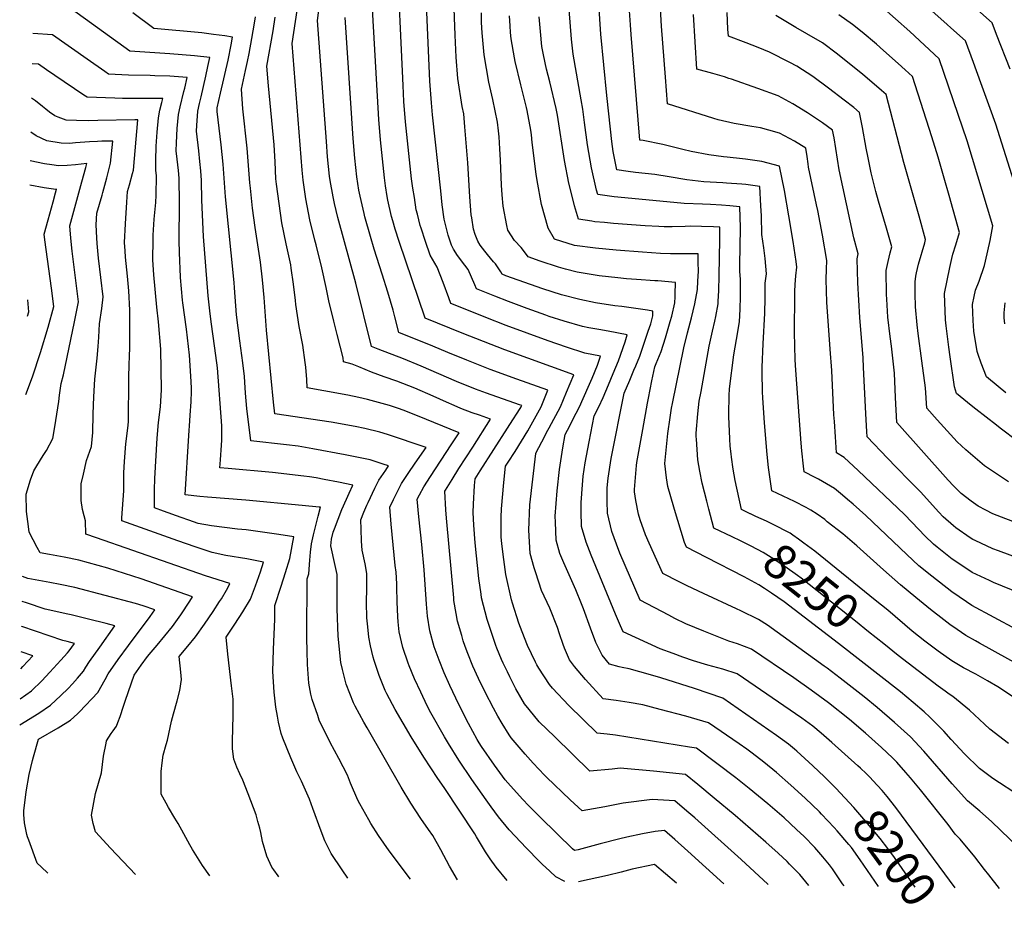
# Model space of a CAD drawing. Units: inches. Extents: x 2535597 to 2538073, y 1551265 to 1552998.
# Drawn here: x 2535597 to 2536417, y 1551277 to 1552015 of the extents above; entities that cross this region are included whole.
import ezdxf
from ezdxf.enums import TextEntityAlignment as Align

# ---------------------------------------------------------------- set-up
doc = ezdxf.new("R2010")
doc.units = ezdxf.units.IN
doc.header["$MEASUREMENT"] = 0
doc.layers.add('tile_2465_20_contour_10ft', color=71, linetype='Continuous')
doc.styles.add('Arial', font='arial.ttf')

msp = doc.modelspace()

# ---------------------------------------------------------------- linework, layer by layer
at = {"layer": 'tile_2465_20_contour_10ft'}
for points, elevation in [([(2536422.1, 1551973.2), (2536410.82, 1552002.07), (2536406.95, 1552011.82), (2536358.17, 1552055.4), (2536346.52, 1552066.15), (2536310.46, 1552100.26), (2536299.4, 1552158.88), (2536296.16, 1552177.77), (2536293.5, 1552201.73), (2536293.82, 1552214.96), (2536294.22, 1552220.03), (2536294.95, 1552227.89), (2536301.71, 1552292.46), (2536330.54, 1552304.03), (2536345.01, 1552310.03), (2536355.73, 1552314.94), (2536373.49, 1552323.31), (2536391.92, 1552330.94), (2536399.14, 1552333.5), (2536405.61, 1552335.71), (2536408.86, 1552336.92), (2536414.65, 1552339.37), (2536414.88, 1552339.53)], 8360), ([(2536433.07, 1551474.84), (2536396.61, 1551495.2), (2536393.18, 1551497.02), (2536385.03, 1551501.62), (2536377.88, 1551506.48), (2536371.9, 1551510.64), (2536366.69, 1551514.64), (2536355.82, 1551523.38), (2536343.55, 1551533.33), (2536330.81, 1551543.68), (2536316.67, 1551556.29), (2536294.37, 1551576.38), (2536282.6, 1551586.28), (2536269.78, 1551596.38), (2536267.57, 1551598.09), (2536261.29, 1551602.68), (2536256.1, 1551605.89), (2536252.13, 1551608.17), (2536242.52, 1551613.07), (2536233.04, 1551617.61), (2536223.59, 1551622.18), (2536222.14, 1551631.76), (2536220.84, 1551641.43), (2536219.65, 1551652.32), (2536217.46, 1551678.83), (2536216.09, 1551699.45), (2536215.89, 1551704.63), (2536215.42, 1551721), (2536215.53, 1551725.07), (2536216.24, 1551744.54), (2536217.71, 1551770.17), (2536218.02, 1551782.59), (2536218.03, 1551791.91), (2536218.06, 1551795.12), (2536219.15, 1551802.94), (2536217.91, 1551815.51), (2536216.88, 1551824.46), (2536215.34, 1551835.71), (2536214.85, 1551851.14), (2536214.39, 1551859.59), (2536213.48, 1551875.52), (2536201.8, 1551877.24), (2536198.62, 1551877.57), (2536185.86, 1551878.34), (2536182.66, 1551878.5), (2536166.96, 1551879.5), (2536152.65, 1551881.1), (2536138.12, 1551883.61), (2536126.15, 1551885.52), (2536109.87, 1551887.31), (2536103.95, 1551888.1), (2536094.55, 1551889.49), (2536091.27, 1551904.66), (2536090.32, 1551913.14), (2536089.18, 1551923.35), (2536086.11, 1551951.24), (2536081.16, 1552002.49), (2536075.75, 1552082.69)], 8270), ([(2536275.75, 1551375.51), (2536267.4, 1551383.99), (2536257.8, 1551393.09), (2536251.17, 1551399.24), (2536244.39, 1551405.29), (2536242.49, 1551406.89), (2536237.39, 1551411.18), (2536227.53, 1551418.29), (2536182.76, 1551449.38), (2536159.16, 1551457.48), (2536131.05, 1551466.26), (2536122.6, 1551468.73), (2536104.83, 1551473.72), (2536098.95, 1551474.97), (2536096.36, 1551475.52), (2536088.39, 1551477.64), (2536082.23, 1551485.1), (2536078.81, 1551491.93), (2536076.94, 1551495.76), (2536072.38, 1551507.57), (2536066.57, 1551523.83), (2536065.01, 1551528.11), (2536060.23, 1551539.73), (2536050.35, 1551562.08), (2536047.1, 1551569.9), (2536043.8, 1551581.09), (2536043.25, 1551596.05), (2536043.12, 1551601.02), (2536044.78, 1551622.18), (2536046.78, 1551639.9), (2536049.36, 1551657.97), (2536051.37, 1551669.04), (2536053.23, 1551672.65), (2536060.65, 1551686.77), (2536063.47, 1551692.02), (2536070.56, 1551708.37), (2536073.88, 1551716.07), (2536078.26, 1551726.7), (2536080.78, 1551734.13), (2536067.89, 1551736.67), (2536052.61, 1551741.69), (2536037.3, 1551747.01), (2536002.33, 1551759.93), (2535985.3, 1551766.49), (2535964.05, 1551774.98), (2535956.22, 1551778.15), (2535954.54, 1551782.83), (2535949.66, 1551795.57), (2535944.71, 1551808.32), (2535938.85, 1551818.44), (2535935.05, 1551829.63), (2535931.34, 1551840.87), (2535930.7, 1551843.02), (2535928.33, 1551852.42), (2535927.41, 1551856.24), (2535925.77, 1551866.51), (2535924.57, 1551874.1), (2535923.46, 1551881.89), (2535918.38, 1551929.35), (2535916.99, 1551946.32), (2535916.34, 1551959.8), (2535911.23, 1552072.63)], 8200), ([(2536297.31, 1551391.1), (2536295.24, 1551393.07), (2536273.57, 1551412.59), (2536264.69, 1551420.28), (2536257.67, 1551426.14), (2536248.47, 1551432.73), (2536194.75, 1551469.78), (2536182.62, 1551473.48), (2536170.38, 1551476.77), (2536158.19, 1551480.59), (2536149.28, 1551483.61), (2536141.37, 1551486.56), (2536130.5, 1551490.62), (2536099.8, 1551504.65), (2536097.45, 1551509.65), (2536093.22, 1551519.48), (2536073.07, 1551568.52), (2536068.8, 1551579.3), (2536065.12, 1551592.26), (2536064.8, 1551604.75), (2536064.61, 1551612.28), (2536065.77, 1551627.21), (2536066.46, 1551634.19), (2536068.11, 1551645.44), (2536071.49, 1551662.98), (2536075.69, 1551684.57), (2536079.58, 1551692.01), (2536082.98, 1551699.76), (2536087.5, 1551710.37), (2536091.44, 1551719.77), (2536095.88, 1551730.5), (2536101.26, 1551746.31), (2536103.17, 1551752.1), (2536087.2, 1551755.07), (2536079.42, 1551756.43), (2536071.13, 1551757.97), (2536065.71, 1551758.98), (2536050.5, 1551763.31), (2536038.12, 1551767.36), (2536035.2, 1551768.32), (2536019.73, 1551774.07), (2536004.25, 1551779.86), (2535992.9, 1551784.25), (2535983.02, 1551788.12), (2535977.51, 1551790.31), (2535976.16, 1551793.62), (2535970.56, 1551806.41), (2535967.72, 1551810.11), (2535961.65, 1551818.13), (2535958.38, 1551823.5), (2535956.71, 1551826.67), (2535953.88, 1551835.18), (2535950.5, 1551848.43), (2535949, 1551860.23), (2535947.72, 1551871.95), (2535940.99, 1551935.16), (2535940, 1551945.23), (2535938.78, 1551963.28), (2535934.05, 1552072.16)], 8210), ([(2536427.33, 1551506.52), (2536390.23, 1551526.58), (2536385.58, 1551529.74), (2536373.49, 1551538.05), (2536356.77, 1551551.04), (2536346.13, 1551559.51), (2536335.88, 1551569.06), (2536301.83, 1551601.53), (2536291.28, 1551610.95), (2536286.64, 1551614.93), (2536282.46, 1551618.35), (2536275.67, 1551623.92), (2536269.04, 1551628.02), (2536262.29, 1551631.76), (2536259.52, 1551633.19), (2536250.53, 1551638.03), (2536249.95, 1551642.69), (2536248.61, 1551655.42), (2536248.09, 1551661.78), (2536243.57, 1551722.48), (2536242.93, 1551731.3), (2536242.7, 1551742.93), (2536242.55, 1551753.84), (2536242.59, 1551785.52), (2536242.65, 1551788.18), (2536242.92, 1551793.85), (2536243.54, 1551801.11), (2536244.3, 1551808.41), (2536243.7, 1551813.11), (2536241.28, 1551829.77), (2536237.85, 1551851.04), (2536233.97, 1551872.21), (2536230.06, 1551892.5), (2536215.15, 1551896.34), (2536201.61, 1551898.41), (2536199.17, 1551898.75), (2536186.22, 1551900.05), (2536183.22, 1551900.39), (2536171.02, 1551901.91), (2536156.31, 1551904.69), (2536149.51, 1551906.44), (2536132.79, 1551910.54), (2536116.28, 1551913.82), (2536113.57, 1551914.16), (2536106.35, 1552002.06), (2536105.69, 1552010.31), (2536101.25, 1552072.73)], 8280), ([(2536254.26, 1551293.49), (2536246.87, 1551302.54), (2536238.34, 1551311.19), (2536236.29, 1551313.27), (2536228.75, 1551320.42), (2536218.6, 1551329.54), (2536193.04, 1551351.54), (2536175.48, 1551366.23), (2536161.99, 1551377.38), (2536151.73, 1551385.82), (2536124.91, 1551388.73), (2536097.12, 1551390.99), (2536090.5, 1551390.27), (2536071.97, 1551388.65), (2536042.72, 1551417.09), (2536029.74, 1551429.76), (2536021.32, 1551439.87), (2536017.64, 1551444.65), (2536010.42, 1551457.31), (2536005.42, 1551467.16), (2536003.25, 1551471.44), (2535999.84, 1551478.6), (2535998.41, 1551481.6), (2535994.51, 1551491.06), (2535993.65, 1551493.22), (2535987.2, 1551512.55), (2535986.5, 1551515.02), (2535981.82, 1551532.93), (2535981.31, 1551535.92), (2535979.53, 1551548.99), (2535976.39, 1551578.7), (2535975.35, 1551593.5), (2535974.84, 1551603.99), (2535975.14, 1551611), (2535975.9, 1551626.65), (2535976.37, 1551632.04), (2535980.54, 1551638.82), (2536003.26, 1551674.36), (2536005.3, 1551677.42), (2536014.04, 1551690.57), (2536014.87, 1551692.06), (2536015.29, 1551693.1), (2536013.35, 1551693.8), (2535986.01, 1551703.34), (2535976.65, 1551706.85), (2535960.99, 1551713.25), (2535931.49, 1551726.03), (2535916.64, 1551732.11), (2535895.61, 1551740.06), (2535890.19, 1551742.31), (2535876.93, 1551795.09), (2535862.04, 1551849.83), (2535859.33, 1551861.29), (2535858.13, 1551867.01), (2535855.71, 1551880.51), (2535855.21, 1551884.31), (2535853.49, 1551900.19), (2535852.51, 1551913.16), (2535845.08, 1552013.87), (2535848.81, 1552041.47)], 8170), ([(2536430.73, 1551536.45), (2536408.1, 1551545.84), (2536404.75, 1551547.31), (2536390.55, 1551553.97), (2536376.06, 1551563.77), (2536373.81, 1551565.3), (2536361.18, 1551575.06), (2536358.16, 1551577.72), (2536350.94, 1551584.63), (2536346.03, 1551589.93), (2536333.94, 1551602.33), (2536295.55, 1551639.04), (2536283.83, 1551649.94), (2536277.46, 1551653.87), (2536276.54, 1551667.08), (2536275.65, 1551679.88), (2536275.33, 1551685.31), (2536273.49, 1551722.45), (2536272.11, 1551740.11), (2536269.33, 1551779.18), (2536268.69, 1551798.19), (2536269.05, 1551806.65), (2536269.45, 1551813.87), (2536265.66, 1551835.07), (2536261.76, 1551855.57), (2536260.78, 1551860.23), (2536254.22, 1551891.58), (2536253.78, 1551894.53), (2536252.99, 1551900.52), (2536251.95, 1551907.52), (2536242.33, 1551913.31), (2536230.07, 1551919.9), (2536221.09, 1551922.52), (2536213.99, 1551924.57), (2536206.88, 1551925.62), (2536192.04, 1551927.93), (2536178.77, 1551931.16), (2536175.19, 1551932.12), (2536136.72, 1551944.35), (2536134.91, 1551966.7), (2536131.67, 1552009.01), (2536129.55, 1552048.71)], 8290), ([(2536435, 1551848.33), (2536410.08, 1551927.43), (2536405.47, 1551940.44), (2536397.77, 1551961.9), (2536391.61, 1551978.86), (2536384.91, 1551996.91), (2536372.66, 1552007.73), (2536369.59, 1552010.42), (2536326.81, 1552048.81)], 8350), ([(2536413.28, 1551290.96), (2536404.44, 1551302.36), (2536400.58, 1551306.62), (2536392.53, 1551317.18), (2536380.46, 1551331.91), (2536376.33, 1551336.16), (2536370.34, 1551344.07), (2536347.42, 1551373.13), (2536339.07, 1551383.08), (2536335.23, 1551387.52), (2536327.61, 1551396.05), (2536323.95, 1551399.76), (2536314.8, 1551408.43), (2536301.67, 1551420.22), (2536288.29, 1551431.56), (2536270.83, 1551445.41), (2536256.32, 1551456.13), (2536241.8, 1551466.24), (2536206.74, 1551490.19), (2536194.99, 1551494.52), (2536187.8, 1551496.91), (2536166.83, 1551505.23), (2536151.85, 1551511.37), (2536142.77, 1551515.87), (2536137.72, 1551518.43), (2536113.84, 1551530.96), (2536096.93, 1551570.1), (2536094.04, 1551577.66), (2536090.31, 1551588.26), (2536086.75, 1551603.59), (2536086.48, 1551613.38), (2536086.47, 1551624.72), (2536087.27, 1551632.64), (2536089.83, 1551649.12), (2536100.62, 1551703.45), (2536105.2, 1551714.18), (2536108.68, 1551722.49), (2536110.25, 1551726.26), (2536113.61, 1551734.31), (2536120.6, 1551755.06), (2536122.66, 1551761.28), (2536124.39, 1551767.98), (2536124.51, 1551771.81), (2536120, 1551772.52), (2536098.47, 1551775.56), (2536092.9, 1551776.25), (2536076.81, 1551778.81), (2536063.53, 1551781.4), (2536048.26, 1551785.33), (2536032.87, 1551790.31), (2536001.99, 1551801.24), (2535998.81, 1551802.48), (2535997.91, 1551804.4), (2535993.28, 1551811.07), (2535991.82, 1551812.94), (2535986.78, 1551818.89), (2535984.47, 1551821.58), (2535980.49, 1551826.81), (2535978.79, 1551830.09), (2535976.31, 1551835.69), (2535975.12, 1551840.09), (2535973.53, 1551849.48), (2535973.22, 1551852.03), (2535972.44, 1551859.36), (2535971.92, 1551866.93), (2535970.38, 1551895.33), (2535967.9, 1551925.3), (2535966.87, 1551936.02), (2535965.64, 1551942.3), (2535962.11, 1551965.43), (2535960.74, 1551983.35), (2535959.69, 1552001.57), (2535958.41, 1552038.74)], 8220), ([(2536312.39, 1551292.57), (2536297.21, 1551314.77), (2536289.85, 1551324.89), (2536287.6, 1551327.59), (2536277.94, 1551339.02), (2536275.57, 1551341.7), (2536265.06, 1551352.84), (2536263.37, 1551354.59), (2536251.44, 1551366.03), (2536239.45, 1551377.03), (2536227.38, 1551387.49), (2536217.02, 1551396.14), (2536207.09, 1551403.7), (2536202.67, 1551406.85), (2536196.35, 1551411.26), (2536170.77, 1551428.98), (2536151.94, 1551434.33), (2536130.66, 1551440.07), (2536116.04, 1551443.93), (2536104.72, 1551445.87), (2536093.94, 1551447.34), (2536083.19, 1551448.98), (2536068.38, 1551464.87), (2536059.26, 1551475.86), (2536055.13, 1551481.36), (2536050.76, 1551491.05), (2536049.65, 1551494.05), (2536046.64, 1551502.95), (2536045.02, 1551508.33), (2536038.66, 1551524.29), (2536031.8, 1551539.17), (2536026.87, 1551553.69), (2536025.64, 1551557.87), (2536022.38, 1551569.87), (2536021.03, 1551589.45), (2536022.11, 1551610.3), (2536024.5, 1551631.68), (2536026.99, 1551653.11), (2536027.05, 1551653.51), (2536031.84, 1551662.98), (2536036.94, 1551672.66), (2536037.95, 1551674.49), (2536047.46, 1551692.03), (2536052.61, 1551704.18), (2536058.71, 1551718.64), (2536001.14, 1551739.48), (2535983.34, 1551746.35), (2535965.69, 1551753.43), (2535945.08, 1551761.84), (2535934.92, 1551765.99), (2535913.07, 1551829.72), (2535909.76, 1551840.02), (2535907.77, 1551846.93), (2535906.83, 1551850.68), (2535903.62, 1551864.3), (2535903.08, 1551867.36), (2535901.64, 1551876.26), (2535900.79, 1551882.75), (2535897.56, 1551914.51), (2535896.22, 1551931.51), (2535890.54, 1552028.22)], 8190), ([(2536418.49, 1551703.7), (2536412, 1551708.98), (2536402.23, 1551716.94), (2536397.91, 1551728.5), (2536395.33, 1551735.64), (2536394.55, 1551738.23), (2536391.94, 1551755.07), (2536391.24, 1551763.91), (2536390.65, 1551777.2), (2536392.01, 1551783.85), (2536393.34, 1551789.27), (2536396.18, 1551796.72), (2536400.59, 1551809.67), (2536401.5, 1551813.52), (2536405.49, 1551830.47), (2536407.56, 1551842.92), (2536386.14, 1551913.71), (2536378.82, 1551935.51), (2536362.87, 1551981.99), (2536338.57, 1552004.61), (2536314.55, 1552025.76)], 8340), ([(2535961.7, 1551298.15), (2535954.95, 1551309.49), (2535947.74, 1551322.98), (2535941.06, 1551335.04), (2535937.65, 1551340.07), (2535931.25, 1551349.11), (2535922.72, 1551362.07), (2535914.84, 1551375.28), (2535886.44, 1551424.56), (2535883.64, 1551429.52), (2535876.48, 1551442.7), (2535875.16, 1551445.53), (2535869.09, 1551461.15), (2535865.91, 1551473.36), (2535864.5, 1551479.22), (2535862.33, 1551500.91), (2535861.51, 1551523.82), (2535861.35, 1551532.02), (2535861.52, 1551540.02), (2535861.52, 1551552.38), (2535859.95, 1551559.9), (2535856.21, 1551576.17), (2535856.64, 1551581.74), (2535858.08, 1551587.79), (2535859.16, 1551590.56), (2535865.45, 1551606.66), (2535869.23, 1551615.04), (2535871.51, 1551620.06), (2535874.54, 1551626.73), (2535862.54, 1551629.19), (2535850.52, 1551631.59), (2535844.08, 1551632.84), (2535838.53, 1551633.88), (2535833.83, 1551634.41), (2535807.69, 1551637.3), (2535770.57, 1551640.68), (2535763.79, 1551641.32), (2535764.26, 1551647.89), (2535765.18, 1551660.23), (2535765.35, 1551664.28), (2535765.53, 1551676.13), (2535761.73, 1551724.5), (2535759.71, 1551740.83), (2535756.56, 1551762.93), (2535755.46, 1551772.04), (2535754.03, 1551784.61), (2535750.12, 1551833.92), (2535748.82, 1551864.06), (2535748.5, 1551880.45), (2535747.82, 1551888.52), (2535747.15, 1551896.31), (2535746.31, 1551905.32), (2535744.39, 1551921.74), (2535744.64, 1551926.48), (2535745.53, 1551938.36), (2535746.89, 1551944.67), (2535748.29, 1551950.34), (2535752.13, 1551967.61), (2535753.85, 1551975.46), (2535755.49, 1551983.11), (2535742.73, 1551984.41), (2535722.09, 1551986.19), (2535688.73, 1551988.24), (2535639.92, 1552023.48)], 8120), ([(2536003.13, 1551297.49), (2535993.85, 1551308.72), (2535988.88, 1551315.58), (2535984.97, 1551321.53), (2535977.58, 1551334.01), (2535976.21, 1551336.46), (2535950.54, 1551375.08), (2535945.31, 1551382.58), (2535933.71, 1551400.16), (2535923, 1551417.07), (2535909.78, 1551439.85), (2535902.88, 1551453.07), (2535901.55, 1551455.82), (2535896.48, 1551468.29), (2535892.21, 1551480.74), (2535891.37, 1551483.57), (2535889.15, 1551492.94), (2535887.77, 1551500.2), (2535886.9, 1551508.88), (2535886.31, 1551516.27), (2535885.93, 1551528.99), (2535886.23, 1551540.98), (2535886.24, 1551547.93), (2535886.16, 1551553.33), (2535884.68, 1551561.37), (2535882.27, 1551572.66), (2535881.79, 1551580.2), (2535881.35, 1551590.07), (2535881.17, 1551598.01), (2535883.6, 1551604.31), (2535886.14, 1551610.04), (2535887.17, 1551612.37), (2535892.88, 1551624.25), (2535896.24, 1551630.84), (2535901.97, 1551639.41), (2535904.38, 1551642.92), (2535899.88, 1551644.39), (2535888.87, 1551647.84), (2535868.16, 1551652.12), (2535841.09, 1551657.04), (2535829.05, 1551659.2), (2535819.15, 1551660.34), (2535789.48, 1551663.74), (2535786.36, 1551690.73), (2535785.22, 1551703.32), (2535784.58, 1551712.53), (2535784.24, 1551717.41), (2535782.86, 1551728.65), (2535780.39, 1551746.98), (2535777.71, 1551768.77), (2535776.02, 1551791.23), (2535775.69, 1551795.57), (2535768.54, 1551866.86), (2535766.55, 1551894.31), (2535764.95, 1551910.2), (2535761.41, 1551938.08), (2535761.62, 1551941.04), (2535764.25, 1551953.38), (2535770.6, 1551980.84), (2535773.29, 1551993.5), (2535774.43, 1551999.98), (2535767.93, 1552001.08), (2535758.55, 1552002.24), (2535748.65, 1552003.44), (2535708.81, 1552007.21), (2535691.23, 1552020.16)], 8130), ([(2536051.08, 1551296.72), (2536043.71, 1551300.59), (2536038.52, 1551305.34), (2536032.35, 1551311.11), (2536029.8, 1551313.65), (2536019.08, 1551324.56), (2536004.66, 1551339.82), (2535995.97, 1551350.61), (2535989.68, 1551358.83), (2535985.58, 1551364.63), (2535973.69, 1551381.79), (2535962.77, 1551397.64), (2535954.09, 1551411.67), (2535950.88, 1551417.08), (2535939.63, 1551437.08), (2535936.46, 1551443.11), (2535931.12, 1551454.28), (2535925.9, 1551465.55), (2535921.52, 1551476.24), (2535920.6, 1551478.57), (2535916.29, 1551491.61), (2535913.13, 1551504.68), (2535912.33, 1551512.9), (2535911.93, 1551517.1), (2535911.48, 1551529.54), (2535911.21, 1551541.95), (2535911.15, 1551544.59), (2535910.58, 1551554.28), (2535909.77, 1551559.97), (2535906.54, 1551594.21), (2535905.26, 1551608.43), (2535908.39, 1551614.91), (2535911.67, 1551621.5), (2535915.1, 1551628.07), (2535920.71, 1551636.66), (2535926.49, 1551645.22), (2535935.53, 1551658.15), (2535903.42, 1551668.89), (2535897.11, 1551670.98), (2535884.63, 1551673.98), (2535876.56, 1551675.73), (2535856.48, 1551679.17), (2535809.52, 1551686.12), (2535808.34, 1551696.03), (2535802.75, 1551755.97), (2535800.6, 1551783.04), (2535799.33, 1551797.82), (2535797.56, 1551812.66), (2535793.19, 1551841.33), (2535791.08, 1551857.57), (2535789.21, 1551874.05), (2535788.81, 1551878.51), (2535786.63, 1551907.38), (2535783.03, 1551940.13), (2535781.66, 1551956.58), (2535785.13, 1551972.21), (2535786.76, 1551979.66), (2535788.19, 1551986.25), (2535790.45, 1551998.83), (2535792.55, 1552011.49), (2535793.37, 1552016.84)], 8140), ([(2536183.46, 1551294.62), (2536153.5, 1551321.94), (2536142.78, 1551331.56), (2536134.06, 1551339.28), (2536126.4, 1551338.26), (2536115.75, 1551336.49), (2536102.74, 1551333.71), (2536097.05, 1551332.35), (2536080.55, 1551328.07), (2536062.36, 1551323.2), (2536059.11, 1551322.38), (2536057.64, 1551323.77), (2536044.66, 1551336.41), (2536030.32, 1551350.48), (2536021.17, 1551359.71), (2536015.94, 1551365.19), (2536003.55, 1551378.79), (2536001.44, 1551381.36), (2535992.53, 1551393.61), (2535981.83, 1551409.07), (2535979.7, 1551412.24), (2535978.14, 1551414.86), (2535970.76, 1551428.4), (2535962.97, 1551444.2), (2535955.43, 1551460.06), (2535950.71, 1551470.46), (2535946.45, 1551480.97), (2535942.42, 1551492.29), (2535938.62, 1551505.35), (2535936.73, 1551517.75), (2535936.01, 1551527.71), (2535934.09, 1551556.37), (2535932.03, 1551577.32), (2535929.46, 1551600.53), (2535928.26, 1551615.09), (2535930.13, 1551618.79), (2535933.64, 1551625.35), (2535939.12, 1551633.96), (2535956.56, 1551660.29), (2535962.98, 1551670.36), (2535928.43, 1551684.44), (2535916.38, 1551689.29), (2535912.54, 1551690.69), (2535904.99, 1551693.12), (2535886.84, 1551698.13), (2535879.63, 1551699.9), (2535870.49, 1551701.73), (2535850.48, 1551705.48), (2535836.41, 1551707.97), (2535836.12, 1551714.84), (2535835.32, 1551725.08), (2535834.93, 1551728.99), (2535832.97, 1551743.39), (2535829.75, 1551758.88), (2535826.94, 1551777.16), (2535826.66, 1551780.62), (2535825.17, 1551794.16), (2535823.25, 1551807.5), (2535822.82, 1551810.32), (2535818.93, 1551827.81), (2535815.53, 1551845.42), (2535813.12, 1551861.37), (2535810.91, 1551877.5), (2535810.65, 1551879.67), (2535810.51, 1551881.89), (2535809.84, 1551896.22), (2535808.92, 1551910.32), (2535804.26, 1551959.31), (2535802.8, 1551975.67), (2535808.16, 1552005.26), (2535809.98, 1552016.74)], 8150), ([(2536220.63, 1551294.03), (2536220.25, 1551294.4), (2536198.08, 1551314.92), (2536159.4, 1551349.63), (2536152.87, 1551355.29), (2536142.72, 1551363.99), (2536124, 1551365.11), (2536099.84, 1551361.93), (2536084.44, 1551359), (2536065.54, 1551355.51), (2536055.68, 1551364.75), (2536035.85, 1551383.55), (2536034.2, 1551385.18), (2536024.78, 1551395.23), (2536018, 1551402.64), (2536006.43, 1551416.31), (2536004.74, 1551418.83), (2535998.9, 1551428.19), (2535995.41, 1551434.27), (2535991.76, 1551441.03), (2535984.86, 1551454.49), (2535979.34, 1551465.75), (2535974.57, 1551476.14), (2535970.29, 1551486.64), (2535968.23, 1551492.44), (2535966.53, 1551497.27), (2535965.23, 1551501.58), (2535961.81, 1551513.59), (2535960.49, 1551519.92), (2535958.78, 1551530.75), (2535958.54, 1551532.96), (2535952.62, 1551599.31), (2535952.13, 1551606.36), (2535951.25, 1551621.75), (2535951.76, 1551622.7), (2535957.17, 1551631.61), (2535962.77, 1551640.59), (2535974.44, 1551658.51), (2535989.33, 1551681.67), (2535980.05, 1551685.01), (2535973.86, 1551687.17), (2535964.55, 1551690.74), (2535958.95, 1551693.12), (2535952.67, 1551695.81), (2535941.58, 1551700.9), (2535926.07, 1551707.54), (2535911.16, 1551713.4), (2535900.54, 1551717), (2535890.01, 1551720.95), (2535879.59, 1551725.25), (2535874.09, 1551727.67), (2535866.71, 1551729.55), (2535866.42, 1551732.84), (2535861.57, 1551752.42), (2535858.63, 1551763.44), (2535854.41, 1551780.48), (2535852.19, 1551791.48), (2535848.74, 1551807.93), (2535843.98, 1551826.92), (2535842.91, 1551830.89), (2535838.75, 1551847.74), (2535835.32, 1551865.33), (2535833.03, 1551880.86), (2535832.37, 1551889.12), (2535823.94, 1551994.77), (2535828.29, 1552022.06)], 8160), ([(2536444.59, 1551309.96), (2536406.64, 1551346.55), (2536396.69, 1551355.29), (2536386.63, 1551363.97), (2536373.66, 1551378.12), (2536350.23, 1551405.37), (2536339.1, 1551417.19), (2536325.71, 1551429.13), (2536311.2, 1551441.69), (2536300.37, 1551450.43), (2536280.53, 1551466.01), (2536269.51, 1551474.51), (2536267.25, 1551476.14), (2536219.85, 1551510.16), (2536212.46, 1551514.84), (2536197.87, 1551522.06), (2536194.23, 1551523.86), (2536166.63, 1551536.6), (2536153.12, 1551542.88), (2536144.04, 1551547.51), (2536134.96, 1551552.19), (2536132.8, 1551553.33), (2536121.38, 1551578.56), (2536118.31, 1551585.54), (2536113.86, 1551598.07), (2536112.45, 1551602.71), (2536110.36, 1551614.04), (2536109.14, 1551621.19), (2536109.13, 1551623.26), (2536110.73, 1551643.11), (2536111.04, 1551645.77), (2536115.98, 1551673.19), (2536119.94, 1551694.99), (2536120.74, 1551699.28), (2536123.68, 1551713.7), (2536126.12, 1551725.38), (2536127.26, 1551728.09), (2536131.45, 1551738.15), (2536134.92, 1551749.64), (2536138.81, 1551763.06), (2536140.12, 1551767.58), (2536142.72, 1551778.8), (2536142.95, 1551783.75), (2536143.1, 1551787.87), (2536143.29, 1551793.6), (2536143.33, 1551795.71), (2536128.62, 1551796.91), (2536126.08, 1551797.05), (2536110.9, 1551798.11), (2536102.46, 1551798.72), (2536095.18, 1551799.49), (2536079.85, 1551801.29), (2536061.32, 1551804.12), (2536051.82, 1551806.74), (2536045.99, 1551808.45), (2536030.59, 1551813.5), (2536020.61, 1551816.89), (2536016.65, 1551822.34), (2536014.81, 1551824.89), (2536009.32, 1551830.69), (2536003.65, 1551839.13), (2536002.69, 1551842.99), (2535999.8, 1551859.08), (2535998.8, 1551868.54), (2535998.4, 1551876.56), (2535997.6, 1551897.46), (2535997, 1551907.01), (2535996.34, 1551917.04), (2535995.8, 1551922.01), (2535995.01, 1551929.18), (2535991.19, 1551948.13), (2535987.85, 1551962.6), (2535983.87, 1551985.31), (2535982.17, 1552003.47), (2535981.8, 1552012.15), (2535981.61, 1552020.15)], 8230), ([(2536425.11, 1551371.18), (2536413.33, 1551378.9), (2536407.6, 1551382.52), (2536396.6, 1551390.9), (2536384.04, 1551402.99), (2536372.95, 1551414.87), (2536366.8, 1551421.81), (2536361.93, 1551426.87), (2536355.17, 1551433.65), (2536350.45, 1551438.05), (2536341.37, 1551445.86), (2536330.67, 1551454.62), (2536279.22, 1551494.98), (2536233.92, 1551529.77), (2536223.38, 1551536.98), (2536217.53, 1551540.83), (2536212.8, 1551543.86), (2536200.57, 1551550.37), (2536169.05, 1551566.48), (2536152.52, 1551575.08), (2536150.94, 1551579.1), (2536142.42, 1551606.5), (2536141.8, 1551608.56), (2536137.02, 1551625.68), (2536135.95, 1551632.86), (2536134.44, 1551644.84), (2536136.91, 1551669.95), (2536138.85, 1551683.24), (2536139.97, 1551690.94), (2536140.7, 1551694.97), (2536150.23, 1551741.27), (2536153.25, 1551753.69), (2536156.66, 1551766.14), (2536159.49, 1551777.75), (2536161.51, 1551789.89), (2536161.98, 1551796.73), (2536162.33, 1551805.03), (2536162.27, 1551812.21), (2536162.14, 1551819.6), (2536150.29, 1551819.4), (2536139.27, 1551819.44), (2536130.87, 1551819.87), (2536115.81, 1551820.76), (2536093.94, 1551822.41), (2536076.57, 1551824.12), (2536059.13, 1551826.53), (2536042.49, 1551831.66), (2536037.12, 1551840.83), (2536031.77, 1551860.7), (2536028.02, 1551880.65), (2536027.24, 1551885.85), (2536023.88, 1551912.35), (2536023.29, 1551918.54), (2536022.82, 1551922.42), (2536019.62, 1551938.92), (2536019.11, 1551941.34), (2536014.52, 1551960.2), (2536009.84, 1551979.63), (2536009.19, 1551982.86), (2536006.44, 1551998.46), (2536005.84, 1552003.95), (2536005.48, 1552009.44), (2536005.07, 1552017.84)], 8240), ([(2536190.6, 1551583.82), (2536175.29, 1551591.13), (2536171.04, 1551606.9), (2536169.36, 1551613.44), (2536165.58, 1551628.36), (2536163.63, 1551638.39), (2536162, 1551647.82), (2536160.67, 1551665.15), (2536160.56, 1551667.26), (2536160.54, 1551670.03), (2536161.78, 1551686.19), (2536163.16, 1551696.73), (2536164.61, 1551704.96), (2536171.3, 1551742.57), (2536174.04, 1551754.98), (2536176.17, 1551763.51), (2536176.9, 1551767.39), (2536178.74, 1551777.97), (2536178.87, 1551780.06), (2536179.37, 1551788.67), (2536179.8, 1551801.32), (2536180.28, 1551831.22), (2536180.34, 1551841.57), (2536175.01, 1551842.07), (2536164.91, 1551842.33), (2536156, 1551842.45), (2536151.39, 1551842.24), (2536140.51, 1551841.98), (2536133.83, 1551842.11), (2536129.4, 1551842.24), (2536118.06, 1551842.92), (2536091.77, 1551844.77), (2536084.09, 1551845.47), (2536076.2, 1551846.23), (2536073.57, 1551846.6), (2536062.56, 1551848.23), (2536059.23, 1551859.35), (2536056.61, 1551869.62), (2536054.47, 1551878.48), (2536050.8, 1551897.33), (2536044.92, 1551934.91), (2536043.95, 1551940.59), (2536038.63, 1551962.81), (2536035.96, 1551973.17), (2536033.49, 1551985.26), (2536032.1, 1551992.11), (2536030.75, 1552004.58), (2536029.8, 1552016.94)], 8250), ([(2536205.77, 1551602.91), (2536205.49, 1551603.05), (2536198.41, 1551606.53), (2536193.1, 1551630.64), (2536191.47, 1551640.03), (2536189.93, 1551650.07), (2536189.55, 1551652.8), (2536188.97, 1551659.34), (2536188.52, 1551665.51), (2536187.72, 1551683.94), (2536187.71, 1551685.98), (2536188.08, 1551701.48), (2536188.21, 1551707.04), (2536191.98, 1551735.28), (2536194.14, 1551748.17), (2536196.52, 1551762.79), (2536197.17, 1551773.47), (2536197.41, 1551784.01), (2536197.46, 1551795.7), (2536197.36, 1551798.24), (2536196.99, 1551804.98), (2536196.84, 1551810.79), (2536197.17, 1551825.09), (2536197.34, 1551841.46), (2536196.91, 1551858.55), (2536188.44, 1551859.42), (2536181.53, 1551860.07), (2536172.5, 1551860.54), (2536165.8, 1551860.76), (2536150.64, 1551861.43), (2536136.05, 1551862.72), (2536092.28, 1551866.97), (2536078.55, 1551868.86), (2536077.62, 1551872.44), (2536073.3, 1551891.14), (2536069.88, 1551910.24), (2536067.57, 1551929), (2536066.09, 1551940.11), (2536064.72, 1551947.89), (2536058.09, 1551985.69), (2536056.71, 1551998.16), (2536054.68, 1552022.92)], 8260), ([(2536457.84, 1551555.16), (2536412.33, 1551572.12), (2536407.62, 1551573.9), (2536392.81, 1551580.73), (2536390.88, 1551581.63), (2536388.87, 1551582.98), (2536376.88, 1551591.29), (2536374.82, 1551592.86), (2536366.36, 1551600.56), (2536362.58, 1551604.39), (2536347.33, 1551621.19), (2536338.57, 1551630.26), (2536327.05, 1551641.8), (2536319.85, 1551649.37), (2536302.99, 1551667.12), (2536302.69, 1551671.6), (2536301.81, 1551686.3), (2536301.5, 1551692.07), (2536300.01, 1551724.93), (2536299.59, 1551732.78), (2536296.77, 1551766.34), (2536295.11, 1551795.23), (2536294.55, 1551815.33), (2536295.38, 1551819.46), (2536291.99, 1551832.82), (2536279.69, 1551889.34), (2536278.18, 1551898.31), (2536275.35, 1551916.23), (2536274.21, 1551922.41), (2536265.7, 1551928.57), (2536253.36, 1551936.85), (2536241.06, 1551944.47), (2536228.78, 1551951.18), (2536211.89, 1551957.21), (2536190.03, 1551964.97), (2536187.86, 1551965.67), (2536184.03, 1551966.88), (2536174.35, 1551969.56), (2536161.08, 1551973.42), (2536158.32, 1552018.71)], 8300), ([(2536424.23, 1551596.68), (2536414.94, 1551600.19), (2536407.67, 1551602.97), (2536401.7, 1551605.99), (2536395.32, 1551609.36), (2536389.47, 1551613.35), (2536381.37, 1551619.76), (2536374.98, 1551626.27), (2536370.46, 1551631.05), (2536327.76, 1551679), (2536326.59, 1551699.89), (2536325.69, 1551720.22), (2536323.12, 1551742.67), (2536322.15, 1551750.66), (2536320.21, 1551766.76), (2536319.24, 1551781.77), (2536318.98, 1551785.76), (2536318.83, 1551805.7), (2536320.37, 1551813.08), (2536322.2, 1551820.34), (2536323.51, 1551825.4), (2536319.12, 1551840.78), (2536312.45, 1551863.3), (2536310.21, 1551871.51), (2536306.29, 1551886.96), (2536306.29, 1551887), (2536303.68, 1551899.46), (2536302.11, 1551907.51), (2536298.96, 1551924.74), (2536296.47, 1551937.29), (2536291.78, 1551941.24), (2536283.83, 1551947.59), (2536270.83, 1551957.51), (2536257.74, 1551967.1), (2536244.4, 1551975.71), (2536238.61, 1551978.83), (2536221.68, 1551987.56), (2536212.27, 1551991.37), (2536202.05, 1551995.14), (2536187.33, 1552000.73), (2536186.99, 1552006.67), (2536186.21, 1552020.48)], 8310), ([(2536420.75, 1551629.64), (2536400.65, 1551642.9), (2536385.15, 1551656.35), (2536377.97, 1551663.01), (2536361.36, 1551681.17), (2536352.53, 1551690.88), (2536351.5, 1551707.79), (2536348.6, 1551730.41), (2536345.45, 1551753.15), (2536344.69, 1551760.24), (2536343.35, 1551775.38), (2536343.06, 1551786.37), (2536342.97, 1551796.12), (2536343.56, 1551801.02), (2536344.06, 1551803.68), (2536345.78, 1551810.77), (2536350.9, 1551828.59), (2536351.65, 1551831.33), (2536346.4, 1551850.87), (2536333.4, 1551895.59), (2536318.73, 1551952.18), (2536314.82, 1551955.66), (2536299.09, 1551969.07), (2536291.16, 1551975.53), (2536278.25, 1551985.78), (2536265.64, 1551995.22), (2536252.73, 1552002.85), (2536243.65, 1552008.01), (2536226.82, 1552018.03)], 8320), ([(2536428.41, 1551663.31), (2536413.84, 1551674.19), (2536410.6, 1551676.66), (2536393.55, 1551690.03), (2536389.53, 1551693.3), (2536377.34, 1551703.3), (2536375.76, 1551708.72), (2536372.04, 1551733.75), (2536370.88, 1551741.81), (2536368.73, 1551759.43), (2536368.16, 1551764.51), (2536367.38, 1551786.44), (2536371.71, 1551808.23), (2536373.39, 1551815.47), (2536374.4, 1551819.22), (2536376.84, 1551827.11), (2536379.79, 1551837.26), (2536371.23, 1551868.07), (2536367.18, 1551882.52), (2536362.04, 1551899.9), (2536356.72, 1551916.92), (2536340.83, 1551967.08), (2536334.72, 1551972.68), (2536328.78, 1551978.05), (2536316.63, 1551988.94), (2536310.65, 1551994.14), (2536298.67, 1552004.1), (2536290.7, 1552010.43), (2536279.28, 1552018.46)], 8330), ([(2536283.68, 1551293.02), (2536282.55, 1551294.8), (2536273.97, 1551307.36), (2536271.61, 1551310.52), (2536266.11, 1551317.32), (2536259.29, 1551324.89), (2536250.12, 1551334.39), (2536247.46, 1551337.02), (2536244.21, 1551340.09), (2536233.83, 1551349.62), (2536220.14, 1551361.37), (2536204.57, 1551374.27), (2536193.45, 1551382.97), (2536160.74, 1551407.64), (2536155.1, 1551408.65), (2536093.23, 1551418.5), (2536086.5, 1551419.46), (2536078, 1551420.32), (2536054.44, 1551443.23), (2536040.78, 1551457.66), (2536038.44, 1551460.71), (2536029.38, 1551474.32), (2536027.8, 1551477.28), (2536026.75, 1551479.47), (2536020.16, 1551493.26), (2536015.67, 1551504.53), (2536012.86, 1551511.79), (2536007.58, 1551528.52), (2536006.72, 1551531.42), (2536001.86, 1551552.3), (2536000.18, 1551564.97), (2535998.81, 1551575.68), (2535998.26, 1551580.6), (2535998.03, 1551583.88), (2535997.96, 1551600.1), (2535998.29, 1551607.23), (2536000.23, 1551629.12), (2536001.72, 1551642.74), (2536003.8, 1551646.04), (2536009.67, 1551654.99), (2536020.31, 1551672.15), (2536031.36, 1551692.05), (2536037, 1551705.87), (2536011.09, 1551715.21), (2535988.89, 1551723.16), (2535969.54, 1551730.81), (2535953.58, 1551737.3), (2535941.05, 1551742.45), (2535912.89, 1551754.05), (2535909.45, 1551766.99), (2535908, 1551772.52), (2535903.56, 1551787.44), (2535898.88, 1551802.55), (2535892.23, 1551823.32), (2535889.12, 1551833.8), (2535884.61, 1551850.42), (2535883.94, 1551852.96), (2535880.6, 1551867.51), (2535879.57, 1551872.44), (2535877.98, 1551883.52), (2535876.23, 1551899.3), (2535874.89, 1551915.45), (2535868.21, 1552016.23)], 8180), ([(2535922.48, 1551298.77), (2535904.76, 1551322.11), (2535895.8, 1551334.89), (2535889.57, 1551345.01), (2535887.73, 1551348.03), (2535880.31, 1551361.43), (2535878.7, 1551364.54), (2535872.66, 1551378.73), (2535870.09, 1551385.15), (2535862.75, 1551399.27), (2535855.74, 1551412.46), (2535846.52, 1551431.19), (2535845.26, 1551434.83), (2535840.61, 1551448.38), (2535839.47, 1551452.84), (2535838, 1551461.95), (2535836.72, 1551477.43), (2535836.64, 1551479.76), (2535836.51, 1551486.43), (2535836.28, 1551501.67), (2535836.59, 1551548.89), (2535837.87, 1551553.09), (2535838.72, 1551564.4), (2535839.37, 1551571.07), (2535840.17, 1551577.81), (2535841.83, 1551585.53), (2535845.72, 1551601.1), (2535847.48, 1551608.48), (2535846.6, 1551608.6), (2535832.27, 1551610.01), (2535785.36, 1551614.21), (2535753.42, 1551616.86), (2535747.15, 1551617.48), (2535734.74, 1551618.87), (2535737.84, 1551668.05), (2535738.64, 1551680.43), (2535739.06, 1551685.23), (2535739.86, 1551696.29), (2535740.2, 1551705.19), (2535740.24, 1551707.89), (2535739.66, 1551717.67), (2535738.51, 1551735.02), (2535735.92, 1551756.75), (2535733.01, 1551778.69), (2535732.74, 1551781.03), (2535730.98, 1551799.91), (2535730.97, 1551800.03), (2535730.19, 1551820.61), (2535729.91, 1551830.25), (2535730.02, 1551861.78), (2535729.86, 1551882.38), (2535729.28, 1551888.97), (2535728.18, 1551898.27), (2535727.38, 1551905.4), (2535727.59, 1551911.91), (2535728.26, 1551923.75), (2535729.23, 1551935.65), (2535730.59, 1551941.96), (2535733.82, 1551954.67), (2535734.62, 1551957.43), (2535736.55, 1551966.25), (2535722.21, 1551967.36), (2535709.62, 1551967.8), (2535705.59, 1551967.93), (2535687.76, 1551968.27), (2535671.05, 1551969.1), (2535668.01, 1551971.23), (2535653.28, 1551981.58), (2535624.3, 1552001.78), (2535607.87, 1552003.05)], 8110), ([(2535870.48, 1551299.6), (2535865.65, 1551306.43), (2535856.43, 1551320.02), (2535851.19, 1551330.44), (2535848.19, 1551338.71), (2535841.25, 1551357.45), (2535838.33, 1551365.29), (2535836.17, 1551370.35), (2535831.68, 1551380.16), (2535827.81, 1551388.08), (2535826.98, 1551389.96), (2535822.77, 1551399.76), (2535816.33, 1551416.13), (2535814.88, 1551419.96), (2535812.65, 1551429.37), (2535811.69, 1551434.35), (2535810.5, 1551441.87), (2535808.94, 1551454.51), (2535807.99, 1551471.49), (2535808.34, 1551489.8), (2535809.59, 1551515.17), (2535809.45, 1551526.52), (2535814.87, 1551542.6), (2535818.5, 1551554.15), (2535821.97, 1551565.83), (2535825.44, 1551583.81), (2535812.85, 1551585.66), (2535785.68, 1551589.49), (2535778.45, 1551590.24), (2535756.81, 1551593.01), (2535745.82, 1551594.76), (2535737.82, 1551597.55), (2535731.42, 1551599.85), (2535716.88, 1551605.24), (2535709.4, 1551608.04), (2535709.39, 1551613.05), (2535709.45, 1551622.79), (2535709.7, 1551632.41), (2535711.48, 1551665.88), (2535712.76, 1551678.98), (2535714.26, 1551692.07), (2535715.16, 1551706.24), (2535714.6, 1551740.09), (2535712.62, 1551762.72), (2535711.19, 1551774.96), (2535708.82, 1551802.07), (2535707.86, 1551814.39), (2535708.11, 1551831.55), (2535708.31, 1551835.18), (2535709.09, 1551848.26), (2535710.32, 1551862.26), (2535710.82, 1551868.46), (2535710.92, 1551884.33), (2535710.36, 1551889.06), (2535710.46, 1551897.32), (2535710.83, 1551909.12), (2535711.5, 1551920.96), (2535712.54, 1551932.87), (2535713.89, 1551939.18), (2535715.48, 1551945.53), (2535716.39, 1551948.83), (2535708.33, 1551948.86), (2535682.69, 1551948.92), (2535676.4, 1551949.1), (2535653.38, 1551949.95), (2535650.51, 1551951.56), (2535626.38, 1551968.05), (2535619.43, 1551972.84), (2535612.76, 1551977.43), (2535607.39, 1551977.63)], 8100), ([(2535812.86, 1551300.51), (2535812.27, 1551301.32), (2535808.64, 1551306.42), (2535807.17, 1551308.55), (2535802.89, 1551317.72), (2535799.2, 1551329.99), (2535797.78, 1551337.55), (2535796.97, 1551341.12), (2535795.48, 1551346.81), (2535794.1, 1551352.09), (2535787.44, 1551369.66), (2535782.79, 1551380.98), (2535780.29, 1551386.34), (2535777.96, 1551391.88), (2535775.35, 1551398.63), (2535774.44, 1551407.15), (2535774.25, 1551410.58), (2535774.4, 1551413.57), (2535774.92, 1551434.83), (2535774.74, 1551448.6), (2535773.48, 1551459.81), (2535770.29, 1551486.18), (2535768.99, 1551500.32), (2535776.27, 1551511.17), (2535782.83, 1551521.39), (2535789.16, 1551531.74), (2535793.43, 1551543.06), (2535797.52, 1551554.51), (2535800.25, 1551562.65), (2535794.51, 1551563.88), (2535786.28, 1551565.39), (2535768.61, 1551568.35), (2535757.37, 1551570.62), (2535743.12, 1551575.4), (2535728.73, 1551580.47), (2535682.12, 1551597.14), (2535682.22, 1551599.51), (2535683.7, 1551622.2), (2535683.66, 1551627.41), (2535683.87, 1551637.06), (2535684.46, 1551646.49), (2535685.48, 1551661.15), (2535687.05, 1551674.3), (2535687.63, 1551679.49), (2535687.77, 1551688.27), (2535687.9, 1551707), (2535687.84, 1551717.29), (2535688.22, 1551726.39), (2535688.63, 1551734.73), (2535688.86, 1551740.73), (2535688.72, 1551772.6), (2535687.88, 1551788.57), (2535686.8, 1551801.01), (2535685.3, 1551816.67), (2535684.91, 1551822.01), (2535684.44, 1551828.94), (2535685.07, 1551844.46), (2535686.22, 1551862.47), (2535686.9, 1551871.41), (2535688.48, 1551877), (2535691.02, 1551886.36), (2535691.77, 1551889.22), (2535695.51, 1551931.07), (2535692.9, 1551931.03), (2535662.25, 1551930.55), (2535654.39, 1551930.41), (2535644.46, 1551930.5), (2535635.71, 1551930.81), (2535629.03, 1551933.28), (2535626.36, 1551934.41), (2535621.77, 1551937.59), (2535618.75, 1551939.89), (2535615.99, 1551942.29), (2535610.16, 1551946.98), (2535606.86, 1551949.23)], 8090), ([(2535755.31, 1551301.43), (2535749.18, 1551310.11), (2535740.99, 1551323.24), (2535738.68, 1551327.12), (2535733.75, 1551336.36), (2535729.09, 1551344.97), (2535726.33, 1551349.48), (2535720.97, 1551358.27), (2535718.98, 1551361.87), (2535714.99, 1551369.54), (2535715.01, 1551388.41), (2535715.6, 1551395.56), (2535716.66, 1551401.94), (2535719.05, 1551410.77), (2535720.1, 1551414.44), (2535721.14, 1551419.63), (2535723.55, 1551430.38), (2535725.27, 1551436.36), (2535728.2, 1551447.06), (2535730.54, 1551455.81), (2535731.9, 1551464.93), (2535731.2, 1551471.1), (2535729.96, 1551484.14), (2535737.18, 1551492.64), (2535743.58, 1551500.42), (2535750.91, 1551510.94), (2535758.1, 1551521.54), (2535763.53, 1551529.96), (2535765, 1551532.26), (2535769.19, 1551539.3), (2535771.35, 1551543.03), (2535772.03, 1551544.87), (2535751.81, 1551551.28), (2535661.02, 1551582.81), (2535652.03, 1551585.96), (2535651.86, 1551597.07), (2535650.88, 1551601.17), (2535649.41, 1551606.5), (2535648.31, 1551613.92), (2535648.34, 1551627.97), (2535650.07, 1551635.96), (2535652.75, 1551647.36), (2535656.73, 1551659.1), (2535657.88, 1551670.58), (2535658.37, 1551685.9), (2535658.44, 1551693.37), (2535658.76, 1551700.44), (2535659.75, 1551715.03), (2535661.56, 1551732.54), (2535662.47, 1551742.19), (2535662.94, 1551750.03), (2535663.55, 1551761.29), (2535665.38, 1551773.96), (2535666.5, 1551783.7), (2535662.74, 1551815.94), (2535661.5, 1551828.17), (2535661.17, 1551832.87), (2535660.67, 1551843.7), (2535661.2, 1551853.29), (2535665.67, 1551868.49), (2535666.3, 1551870.61), (2535669.66, 1551882.81), (2535672.77, 1551895.08), (2535674.64, 1551913.32), (2535665.53, 1551913.31), (2535661.96, 1551913.17), (2535655.28, 1551912.79), (2535643.51, 1551911.84), (2535638.52, 1551911.53), (2535631.46, 1551911.59), (2535619.6, 1551913.68), (2535610.76, 1551917.83), (2535606.33, 1551920.82)], 8080), ([(2535693.55, 1551302.41), (2535672.8, 1551324.38), (2535660.32, 1551338.07), (2535658.26, 1551344.96), (2535656.72, 1551352.01), (2535660.26, 1551369.91), (2535665.27, 1551387.27), (2535666.88, 1551400.99), (2535668.98, 1551411.78), (2535669.44, 1551413.88), (2535673.14, 1551419.87), (2535674.8, 1551422.22), (2535677.56, 1551426), (2535678.73, 1551429.03), (2535680.65, 1551434.04), (2535683.53, 1551442.72), (2535685.1, 1551447.8), (2535692.38, 1551468.49), (2535698.29, 1551476.88), (2535703.48, 1551484.16), (2535706.48, 1551487.64), (2535711.57, 1551493.49), (2535718.05, 1551501.23), (2535724.38, 1551509.03), (2535731.15, 1551518.89), (2535738.71, 1551530.25), (2535740.87, 1551533.7), (2535698.3, 1551548.7), (2535670.52, 1551557.8), (2535646.29, 1551564.38), (2535634.11, 1551566.71), (2535621.91, 1551568.98), (2535614.17, 1551570.44), (2535611.64, 1551574.92), (2535604.9, 1551587.65), (2535604.24, 1551592.44), (2535602.68, 1551604.86), (2535602.56, 1551619.41), (2535606.05, 1551631.26), (2535608.78, 1551638.64), (2535611.28, 1551642.83), (2535616.72, 1551651.41), (2535619.23, 1551655.74), (2535624.66, 1551665.74), (2535626.24, 1551675.3), (2535629.54, 1551696.39), (2535630.24, 1551701.7), (2535631.57, 1551711.53), (2535633.39, 1551718.79), (2535642.59, 1551762.85), (2535645.92, 1551779.63), (2535640.81, 1551821.68), (2535639.65, 1551832.47), (2535638.7, 1551842.95), (2535642.83, 1551858.18), (2535648.9, 1551879.49), (2535652.04, 1551891.49), (2535652.84, 1551894.73), (2535643.64, 1551893.69), (2535636.51, 1551893.09), (2535629.4, 1551892.76), (2535623.72, 1551893.54), (2535617.76, 1551894.54), (2535605.88, 1551896.94)], 8070), ([(2535602.22, 1551702.41), (2535607.73, 1551717.14), (2535614.4, 1551737.37), (2535620.83, 1551758.41), (2535625.34, 1551775.56), (2535623.46, 1551790.86), (2535618.11, 1551831.16), (2535617.51, 1551835.8), (2535620.82, 1551847.76), (2535624.95, 1551862.82), (2535626.97, 1551870.23), (2535627.8, 1551873.24), (2535627.27, 1551873.2), (2535617.34, 1551874.53), (2535605.5, 1551876.8)], 8060), ([(2535603.44, 1551767.46), (2535604.52, 1551771.13), (2535603.7, 1551781.06)], 8050), ([(2536417.61, 1551761.32), (2536417.03, 1551766.14), (2536416.97, 1551768.64), (2536416.97, 1551770.41), (2536417.92, 1551778.71)], 8350), ([(2536233.94, 1551589.29), (2536229.09, 1551591.87), (2536218.99, 1551596.7), (2536210.22, 1551600.75), (2536205.77, 1551602.91)], 8260), ([(2536316.71, 1551494.58), (2536304.05, 1551504.78), (2536293.11, 1551513.52), (2536247.99, 1551549.38), (2536244.87, 1551551.58), (2536234.3, 1551558.99), (2536231.8, 1551560.73), (2536223, 1551566.58), (2536216.23, 1551570.79), (2536206.36, 1551576.02), (2536197.58, 1551580.49), (2536190.6, 1551583.82)], 8250), ([(2536428.45, 1551447.73), (2536414.15, 1551457.4), (2536411.85, 1551458.81), (2536403.27, 1551463.84), (2536393.36, 1551469.39), (2536383.3, 1551474.66), (2536373.56, 1551480.54), (2536362.22, 1551488.68), (2536350.99, 1551496.82), (2536340.57, 1551505.26), (2536320.13, 1551522.66), (2536309.63, 1551531.16), (2536259.31, 1551571.75), (2536250.15, 1551578.6), (2536245.65, 1551581.95), (2536240.93, 1551585.25), (2536238.75, 1551586.73), (2536233.94, 1551589.29)], 8260), ([(2535620.35, 1551303.58), (2535614.93, 1551308.85), (2535611.66, 1551312.04), (2535604.53, 1551331.19), (2535603.55, 1551333.87), (2535603.01, 1551335.95), (2535600.92, 1551345.55), (2535600.58, 1551352.57), (2535600.51, 1551355.69), (2535602.45, 1551371.46), (2535605.04, 1551385.81), (2535607.7, 1551397.46), (2535608.46, 1551400.4), (2535612.76, 1551415.24), (2535629.04, 1551424.8), (2535639.23, 1551431.04), (2535645.12, 1551436.41), (2535646.83, 1551438.14), (2535662.14, 1551454.25), (2535668.1, 1551465.05), (2535670.75, 1551469.72), (2535679.09, 1551481.64), (2535687.66, 1551493.4), (2535705.71, 1551517.41), (2535709.5, 1551522.98), (2535699.86, 1551526.39), (2535693.63, 1551528.36), (2535643.03, 1551541.57), (2535630.87, 1551544.11), (2535622.16, 1551545.71), (2535603.76, 1551549.21), (2535599.36, 1551550.7)], 8060), ([(2535597.04, 1551427.25), (2535612.93, 1551437.02), (2535622.83, 1551443.49), (2535631.44, 1551451.64), (2535637.31, 1551457.59), (2535641.02, 1551461.41), (2535645.15, 1551466.14), (2535650.06, 1551471.79), (2535652.21, 1551475.35), (2535655.07, 1551479.88), (2535663.67, 1551491.98), (2535676.39, 1551509.58), (2535668.93, 1551511.5), (2535654.36, 1551515.19), (2535639.78, 1551518.86), (2535637.01, 1551519.46), (2535618.24, 1551523.61), (2535602.73, 1551528.72), (2535598.97, 1551529.98)], 8050), ([(2535597.44, 1551448.89), (2535606.98, 1551455.52), (2535615.35, 1551463.84), (2535622.03, 1551470.94), (2535631.44, 1551481), (2535636.8, 1551487.21), (2535638.25, 1551488.95), (2535642.56, 1551495.07), (2535636.6, 1551496.57), (2535633.05, 1551497.43), (2535598.87, 1551509.14), (2535598.58, 1551509.24)], 8040), ([(2536420.73, 1551411.62), (2536405.15, 1551423.5), (2536400.68, 1551427.68), (2536388.13, 1551439.39), (2536374.34, 1551450.89), (2536371.37, 1551452.74), (2536367.9, 1551455.15), (2536362.06, 1551459.39), (2536328.67, 1551484.95), (2536316.71, 1551494.58)], 8250), ([(2535597.91, 1551473.73), (2535599.78, 1551475.66), (2535607.98, 1551484.62), (2535598.18, 1551488.03)], 8030), ([(2536305.38, 1551383.24), (2536302.01, 1551386.64), (2536297.31, 1551391.1)], 8210), ([(2536376.37, 1551291.55), (2536326.84, 1551358.34), (2536319.76, 1551367.41), (2536315.56, 1551372.41), (2536307.67, 1551380.94), (2536305.38, 1551383.24)], 8210), ([(2536343.08, 1551292.08), (2536325.85, 1551316.55), (2536320.14, 1551324.24), (2536313.75, 1551332.51), (2536301.94, 1551346.67), (2536291.81, 1551358.25), (2536276.74, 1551374.5), (2536275.75, 1551375.51)], 8200), ([(2536144.09, 1551295.24), (2536125.82, 1551310.96), (2536107.16, 1551306.97), (2536098.01, 1551304.58), (2536086.6, 1551301.63), (2536062.62, 1551296.54)], 8140)]:
    msp.add_lwpolyline(points, dxfattribs=dict(at, elevation=elevation))

# ---------------------------------------------------------------- texts
at = {"color": 18, "style": 'Arial'}
for s, rotation, p in [('8250', -38.47774, (2536256.42, 1551542.68)), ('8200', -54.12509, (2536325.85, 1551316.55))]:
    msp.add_text(s, height=28.8, rotation=rotation, dxfattribs=at).set_placement(p, align=Align.MIDDLE_CENTER)

doc.saveas('drawing.dxf')
